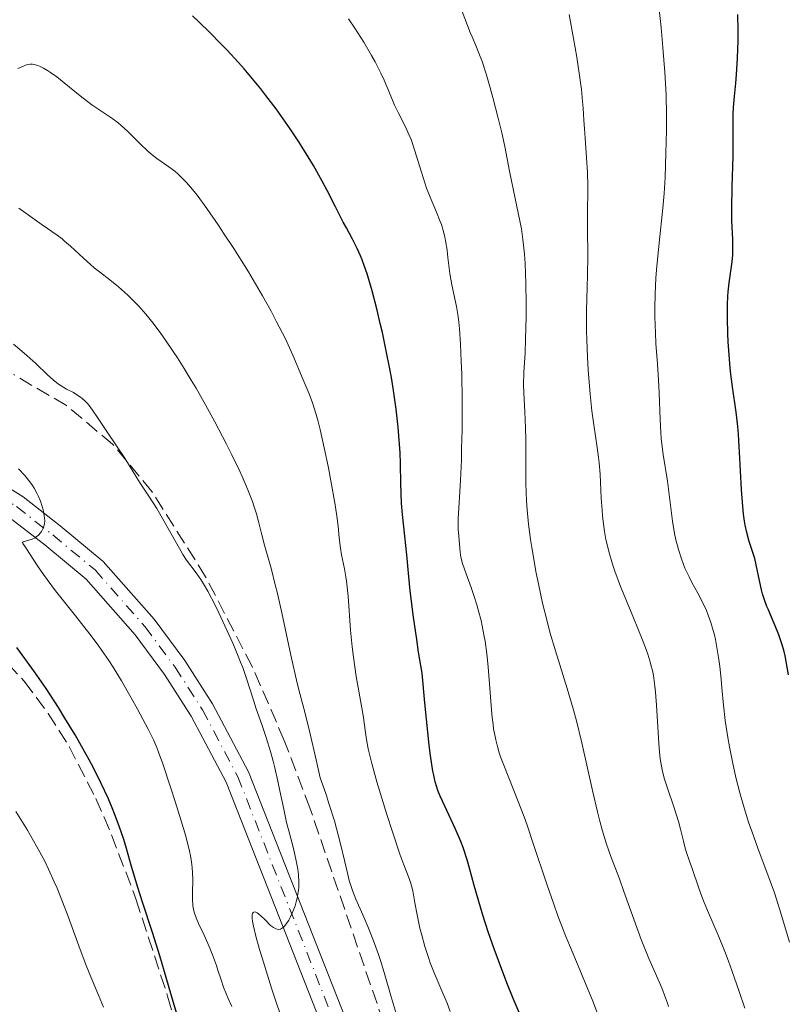
# Model space of a CAD drawing. Units: metres. Extents: x 657977 to 661429, y 4758013 to 4760405.
# Drawn here: x 659311 to 659405, y 4758195 to 4758315 of the extents above; entities that cross this region are included whole.
import ezdxf

# ---------------------------------------------------------------- set-up
doc = ezdxf.new("R2010")
doc.units = ezdxf.units.M
doc.header["$MEASUREMENT"] = 0
doc.linetypes.add('DGN Style 3', pattern=[2.435891, 1.739922, -0.695969])
doc.linetypes.add('DGN Style 4', pattern=[2.785615, 1.391938, -0.695969, 0.00174, -0.695969])
for name, color, linetype, lineweight in [('Curva de nivel directora', 30, 'Continuous', 30), ('Curva de nivel intermedia', 30, 'Continuous', 0), ('Eje pista sin pavimentar', 7, 'DGN Style 4', 0), ('Línea de pista sin pavimentar', 7, 'Continuous', 0), ('Pista sin pavimentar', 9, 'Continuous', 0), ('Zona arbolada', 92, 'DGN Style 3', 0)]:
    doc.layers.add(name, color=color, linetype=linetype, lineweight=lineweight)

msp = doc.modelspace()

# ---------------------------------------------------------------- linework, layer by layer
at = {"layer": 'Curva de nivel directora', "color": 30, "linetype": 'Continuous', "lineweight": 30, "flags": 128}
for points, elevation in [([(659368.66, 4758203.63), (659368, 4758205.66), (659367.7, 4758206.63), (659366.96, 4758209.28), (659366.39, 4758211.41), (659366.09, 4758212.43), (659365.58, 4758213.92), (659365.3, 4758214.67), (659364.67, 4758216.16), (659363.37, 4758218.97), (659362.79, 4758220.22), (659362.5, 4758220.92), (659362.37, 4758221.3), (659362.18, 4758221.96), (659361.99, 4758222.78), (659361.89, 4758223.28), (659361.6, 4758225.18), (659361.44, 4758226.43), (659361.1, 4758229.63), (659360.9, 4758231.64), (659360.57, 4758235.25), (659360.15, 4758237.83), (659359.91, 4758239.37), (659359.53, 4758242.08), (659359.13, 4758245.33), (659358.95, 4758247.04), (659358.7, 4758249.72), (659358.45, 4758252.02), (659358.17, 4758254.66), (659358.07, 4758256.05), (659357.99, 4758258.45), (659357.93, 4758260.89), (659357.87, 4758262.2), (659357.74, 4758264.26), (659357.65, 4758265.33), (659357.4, 4758267.54), (659357.07, 4758269.83), (659356.81, 4758271.4), (659356.62, 4758272.47), (659356.19, 4758274.66), (659355.71, 4758276.9), (659355.46, 4758278.02), (659355.06, 4758279.66), (659354.45, 4758282), (659353.84, 4758284.09), (659353.53, 4758285), (659353.23, 4758285.81), (659353.04, 4758286.3), (659352.65, 4758287.18), (659352.08, 4758288.32), (659351.32, 4758289.7), (659350.93, 4758290.42), (659349.98, 4758292.28), (659348.96, 4758294.28), (659348.35, 4758295.43), (659347.28, 4758297.34), (659346.12, 4758299.24), (659345.48, 4758300.25), (659344.44, 4758301.82), (659343.31, 4758303.44), (659342.72, 4758304.26), (659341.48, 4758305.91), (659340.84, 4758306.73), (659339.84, 4758307.96), (659338.81, 4758309.16), (659338.11, 4758309.95), (659336.71, 4758311.47), (659336.01, 4758312.2), (659334.63, 4758313.59), (659333.32, 4758314.87), (659332.5, 4758315.64)], 1250), ([(659405.38, 4758235.03), (659405.24, 4758235.98), (659404.98, 4758237.38), (659404.82, 4758238.06), (659404.63, 4758238.71), (659404.22, 4758239.93), (659403.77, 4758241.05), (659403.18, 4758242.38), (659402.92, 4758242.99), (659402.74, 4758243.42), (659402.44, 4758244.22), (659402.21, 4758244.96), (659402.08, 4758245.44), (659401.87, 4758246.37), (659401.45, 4758248.51), (659401.26, 4758249.26), (659401.15, 4758249.64), (659400.58, 4758251.35), (659400.28, 4758252.46), (659400.1, 4758253.36), (659400.01, 4758253.86), (659399.9, 4758254.7), (659399.8, 4758255.63), (659399.65, 4758257.73), (659399.41, 4758262.3), (659399.27, 4758264.45), (659399.19, 4758265.43), (659398.99, 4758267.19), (659398.54, 4758270.29), (659398.34, 4758271.8), (659398.26, 4758272.58), (659398.12, 4758274.18), (659398.01, 4758275.76), (659397.97, 4758276.78), (659397.92, 4758278.64), (659397.92, 4758280.34), (659397.97, 4758281.3), (659398.01, 4758281.89), (659398.14, 4758283), (659398.49, 4758285.55), (659398.57, 4758286.43), (659398.59, 4758286.88), (659398.59, 4758287.34), (659398.57, 4758288.3), (659398.47, 4758290.61), (659398.44, 4758292.08), (659398.48, 4758294.74), (659398.6, 4758298.47), (659398.63, 4758300.09), (659398.63, 4758301.92), (659398.61, 4758303.66), (659398.64, 4758304.44), (659398.79, 4758305.79), (659398.96, 4758307.42), (659399.04, 4758308.48), (659399.15, 4758310.45), (659399.21, 4758312.65), (659399.22, 4758313.87), (659399.19, 4758315.8)], 1225), ([(659330.81, 4758192.76), (659330.13, 4758195.09), (659329.08, 4758198.74), (659328.5, 4758200.66), (659327.58, 4758203.54), (659326.36, 4758207.26), (659325.8, 4758209.04), (659325.05, 4758211.59), (659324.41, 4758213.8), (659324.08, 4758214.9), (659323.53, 4758216.55), (659322.97, 4758218.04), (659322.67, 4758218.8), (659322.17, 4758219.97), (659321.34, 4758221.77), (659320.38, 4758223.67), (659319.86, 4758224.65), (659319.3, 4758225.66), (659318.12, 4758227.72), (659316.89, 4758229.76), (659316.09, 4758231.06), (659314.58, 4758233.38), (659313.16, 4758235.43), (659311.64, 4758237.48), (659310.99, 4758238.38)], 1275), ([(659373.24, 4758191.84), (659371.73, 4758195.45), (659370.95, 4758197.37), (659369.9, 4758200.12), (659369.39, 4758201.53), (659368.66, 4758203.63)], 1250)]:
    msp.add_lwpolyline(points, dxfattribs=dict(at, elevation=elevation))
at = {"layer": 'Curva de nivel intermedia', "color": 30, "linetype": 'Continuous', "lineweight": 0, "flags": 128}
for points, elevation in [([(659390.7, 4758194.49), (659390.58, 4758194.9), (659390.36, 4758195.56), (659389.88, 4758196.77), (659388.31, 4758200.37), (659387.38, 4758202.67), (659386.45, 4758205.18), (659385.26, 4758208.54), (659384.7, 4758210.08), (659383.64, 4758212.83), (659383.12, 4758214.32), (659382.58, 4758216.1), (659382.3, 4758217.14), (659382.01, 4758218.3), (659381.41, 4758220.92), (659380.1, 4758226.74), (659379.4, 4758229.58), (659379.05, 4758230.9), (659378.32, 4758233.39), (659376.88, 4758237.99), (659376.2, 4758240.26), (659375.89, 4758241.43), (659375.31, 4758243.8), (659374.79, 4758246.16), (659374.49, 4758247.7), (659374.3, 4758248.7), (659373.98, 4758250.61), (659373.84, 4758251.61), (659373.6, 4758253.49), (659373.43, 4758255.22), (659373.35, 4758256.32), (659373.26, 4758258.46), (659373.24, 4758260.81), (659373.24, 4758263.83), (659373.22, 4758265.24), (659373.14, 4758267.21), (659373.02, 4758269.53), (659372.99, 4758270.57), (659373.03, 4758272.04), (659373.16, 4758274.43), (659373.23, 4758276.06), (659373.3, 4758278.87), (659373.31, 4758280.45), (659373.28, 4758282.92), (659373.18, 4758285.35), (659373.09, 4758286.51), (659372.98, 4758287.59), (659372.9, 4758288.28), (659372.71, 4758289.58), (659372.38, 4758291.35), (659371.7, 4758294.48), (659371.27, 4758296.65), (659370.68, 4758299.65), (659370.32, 4758301.32), (659369.89, 4758303.14), (659369.24, 4758305.65), (659368.9, 4758306.86), (659368.4, 4758308.54), (659368.17, 4758309.29), (659367.94, 4758309.96), (659367.53, 4758311.09), (659367.15, 4758312.01), (659366.69, 4758313.08), (659366.47, 4758313.59), (659364.69, 4758318.24)], 1240), ([(659405.5, 4758202.33), (659404.44, 4758205.91), (659403.92, 4758207.6), (659403.66, 4758208.38), (659403.15, 4758209.8), (659401.62, 4758213.84), (659400.89, 4758215.91), (659400.51, 4758217.02), (659399.96, 4758218.78), (659399.44, 4758220.61), (659399.19, 4758221.55), (659398.96, 4758222.5), (659398.53, 4758224.39), (659398.16, 4758226.23), (659397.96, 4758227.39), (659397.64, 4758229.46), (659397.42, 4758231.34), (659397.24, 4758233.44), (659397.15, 4758234.51), (659396.97, 4758236.08), (659396.86, 4758236.91), (659396.66, 4758238.16), (659396.44, 4758239.35), (659396.32, 4758239.92), (659396.19, 4758240.45), (659395.9, 4758241.43), (659395.58, 4758242.34), (659395.34, 4758242.92), (659394.78, 4758244.1), (659394.28, 4758245.03), (659393.57, 4758246.34), (659393.22, 4758247.03), (659392.72, 4758248.1), (659392.49, 4758248.66), (659392.28, 4758249.22), (659391.92, 4758250.37), (659391.62, 4758251.54), (659391.46, 4758252.32), (659391.2, 4758253.86), (659390.59, 4758258.73), (659390.06, 4758261.98), (659389.89, 4758263.25), (659389.83, 4758263.95), (659389.77, 4758264.69), (659389.68, 4758266.27), (659389.56, 4758269.55), (659389.5, 4758271.08), (659389.36, 4758273.1), (659389.17, 4758275.58), (659389.1, 4758276.88), (659389.04, 4758278.82), (659389.05, 4758279.9), (659389.09, 4758281.64), (659389.18, 4758283.56), (659389.26, 4758284.59), (659389.55, 4758287.88), (659390, 4758292.14), (659390.17, 4758293.9), (659390.3, 4758295.86), (659390.38, 4758298.84), (659390.46, 4758301.61), (659390.47, 4758303.54), (659390.41, 4758305.95), (659390.34, 4758307.36), (659390.26, 4758308.74), (659390.03, 4758311.77), (659389.8, 4758314.21), (659389.4, 4758317.96)], 1230), ([(659382.14, 4758193.29), (659381.44, 4758195.14), (659380.15, 4758198.29), (659378.84, 4758201.41), (659378.17, 4758203.05), (659377.18, 4758205.58), (659376.71, 4758206.87), (659375.81, 4758209.46), (659374.17, 4758214.42), (659373.41, 4758216.66), (659373.05, 4758217.69), (659372.34, 4758219.57), (659370.57, 4758223.99), (659370.18, 4758225.02), (659370.01, 4758225.52), (659369.78, 4758226.28), (659369.58, 4758227.08), (659369.49, 4758227.51), (659369.32, 4758228.44), (659369.25, 4758228.96), (659369.15, 4758229.81), (659369.06, 4758230.76), (659368.9, 4758232.9), (659368.64, 4758236.03), (659368.47, 4758237.63), (659368.27, 4758239.18), (659368.14, 4758239.94), (659367.93, 4758241.02), (659367.78, 4758241.7), (659367.44, 4758243), (659367.27, 4758243.61), (659366.91, 4758244.73), (659366.56, 4758245.74), (659365.96, 4758247.38), (659365.52, 4758248.65), (659365.36, 4758249.29), (659365.28, 4758249.67), (659365.18, 4758250.48), (659365.05, 4758252.02), (659365, 4758252.88), (659364.99, 4758254.18), (659365.05, 4758255.42), (659365.2, 4758257.46), (659365.28, 4758258.87), (659365.38, 4758261.3), (659365.41, 4758262.71), (659365.46, 4758265), (659365.47, 4758268.62), (659365.42, 4758271.82), (659365.37, 4758273.35), (659365.27, 4758275.48), (659365.13, 4758277.36), (659365.06, 4758278.17), (659364.97, 4758278.89), (659364.77, 4758280.09), (659364.19, 4758282.75), (659363.97, 4758284.14), (659363.74, 4758286.08), (659363.62, 4758287), (659363.45, 4758288.11), (659363.35, 4758288.63), (659363.16, 4758289.38), (659362.93, 4758290.11), (659362.8, 4758290.48), (659362.32, 4758291.64), (659361.54, 4758293.47), (659361.13, 4758294.58), (659360.51, 4758296.53), (659359.66, 4758299.26), (659359.22, 4758300.51), (659359, 4758301.07), (659358.55, 4758302.07), (659357.64, 4758303.84), (659357.21, 4758304.74), (659356.58, 4758306.23), (659355.93, 4758307.76), (659355.53, 4758308.62), (659354.82, 4758310.03), (659354.4, 4758310.79), (659353.43, 4758312.42), (659352.34, 4758314.12), (659351.58, 4758315.26)], 1245), ([(659380.36, 4758302.88), (659380.27, 4758304.35), (659380.21, 4758305.18), (659380.05, 4758306.65), (659379.95, 4758307.5), (659379.49, 4758310.59), (659379.11, 4758312.87), (659378.57, 4758315.83)], 1235), ([(659315.13, 4758308.71), (659314.77, 4758308.95), (659314.27, 4758309.25), (659313.79, 4758309.48), (659313.56, 4758309.57), (659313.14, 4758309.69), (659312.93, 4758309.72), (659312.64, 4758309.73), (659312.36, 4758309.69), (659312.18, 4758309.64), (659311.83, 4758309.51), (659311.11, 4758309.2)], 1255), ([(659364.02, 4758193.88), (659363.64, 4758194.87), (659362.98, 4758196.4), (659362.03, 4758198.61), (659361.56, 4758199.84), (659361.34, 4758200.49), (659360.92, 4758201.84), (659360.54, 4758203.2), (659360.31, 4758204.08), (659359.95, 4758205.69), (659359.68, 4758207.16), (659359.43, 4758208.64), (659359.29, 4758209.25), (659359.2, 4758209.53), (659358.99, 4758210.12), (659358.33, 4758211.8), (659357.85, 4758213.12), (659356.94, 4758215.85), (659356.27, 4758217.96), (659355.05, 4758221.98), (659354.42, 4758224.22), (659354.13, 4758225.36), (659353.98, 4758226), (659353.77, 4758227.13), (659353.6, 4758228.27), (659353.41, 4758229.77), (659353.3, 4758230.56), (659352.52, 4758234.86), (659352.18, 4758237.21), (659352.03, 4758238.48), (659351.83, 4758240.5), (659351.51, 4758244.65), (659351.32, 4758246.5), (659351.24, 4758247.04), (659351.07, 4758248.03), (659350.73, 4758249.73), (659350.59, 4758250.53), (659350.44, 4758251.8), (659350.29, 4758253.25), (659350.18, 4758254.16), (659349.93, 4758255.85), (659349.42, 4758258.76), (659349.11, 4758260.37), (659348.61, 4758262.8), (659348.1, 4758265.04), (659347.85, 4758266.03), (659347.62, 4758266.9), (659347.18, 4758268.31), (659346.78, 4758269.41), (659346.04, 4758271.14), (659344.78, 4758274.13), (659344.2, 4758275.42), (659343.85, 4758276.14), (659342.74, 4758278.32), (659342.1, 4758279.52), (659341.04, 4758281.4), (659339.92, 4758283.34), (659339.33, 4758284.32), (659337.55, 4758287.17), (659336.38, 4758288.96), (659335.63, 4758290.08), (659334.24, 4758292.08), (659333.05, 4758293.71), (659332.51, 4758294.39), (659331.76, 4758295.27), (659331.04, 4758296.01), (659330.69, 4758296.33), (659330.33, 4758296.63), (659329.61, 4758297.16), (659328.12, 4758298.2), (659327.35, 4758298.81), (659326.96, 4758299.16), (659326.17, 4758299.92), (659324.57, 4758301.52), (659323.78, 4758302.24), (659323.39, 4758302.56), (659322.62, 4758303.12), (659321.02, 4758304.18), (659320.16, 4758304.78), (659318.74, 4758305.88), (659316.8, 4758307.45), (659315.88, 4758308.17), (659315.13, 4758308.71)], 1255), ([(659400.04, 4758194.27), (659399.36, 4758196.33), (659398.47, 4758198.87), (659398.05, 4758200.02), (659397.6, 4758201.2), (659396.79, 4758203.22), (659395.49, 4758206.23), (659394.98, 4758207.4), (659394.77, 4758207.94), (659394.4, 4758208.94), (659393.61, 4758211.36), (659393.29, 4758212.27), (659392.9, 4758213.33), (659392.74, 4758213.86), (659392.54, 4758214.72), (659392.19, 4758216.18), (659391.94, 4758217.11), (659391.4, 4758218.79), (659390.59, 4758221.19), (659390.24, 4758222.28), (659389.98, 4758223.22), (659389.88, 4758223.66), (659389.72, 4758224.53), (659389.64, 4758225.16), (659389.52, 4758226.65), (659389.26, 4758231.32), (659389.13, 4758232.92), (659389.05, 4758233.66), (659388.86, 4758234.97), (659388.74, 4758235.58), (659388.65, 4758235.97), (659388.44, 4758236.76), (659388.18, 4758237.57), (659387.97, 4758238.15), (659387.48, 4758239.42), (659386.41, 4758242.02), (659385.36, 4758244.58), (659384.85, 4758245.87), (659384.16, 4758247.71), (659383.87, 4758248.57), (659383.4, 4758250.15), (659383.28, 4758250.65), (659383.06, 4758251.61), (659382.89, 4758252.56), (659382.79, 4758253.18), (659382.65, 4758254.44), (659382.59, 4758255.17), (659382.49, 4758256.65), (659382.34, 4758259.59), (659382.23, 4758260.97), (659382.16, 4758261.61), (659381.98, 4758262.87), (659381.56, 4758265.62), (659381.34, 4758267.33), (659381.14, 4758269.36), (659380.9, 4758272.36), (659380.81, 4758273.88), (659380.71, 4758276.05), (659380.68, 4758277.05), (659380.67, 4758277.97), (659380.68, 4758279.61), (659380.78, 4758282.47), (659380.82, 4758283.91), (659380.83, 4758286.31), (659380.81, 4758289.61), (659380.8, 4758291.13), (659380.83, 4758294.82), (659380.8, 4758296.5), (659380.7, 4758298.28), (659380.5, 4758300.68), (659380.42, 4758301.81), (659380.36, 4758302.88)], 1235), ([(659351.47, 4758210.62), (659351.07, 4758212.34), (659350.63, 4758214.23), (659350.35, 4758215.32), (659349.84, 4758217.19), (659349.18, 4758219.33), (659348.79, 4758220.52), (659348.1, 4758222.45), (659347.63, 4758224.64), (659346.86, 4758227.98), (659346.26, 4758230.33), (659345.62, 4758232.77), (659345.3, 4758234.03), (659344.53, 4758237.47), (659343.42, 4758242.62), (659342.88, 4758245), (659342.62, 4758246.06), (659342.14, 4758247.93), (659341.31, 4758250.91), (659340.96, 4758252.18), (659340.55, 4758253.82), (659340.31, 4758254.72), (659340, 4758255.71), (659339.81, 4758256.26), (659339.35, 4758257.48), (659339.07, 4758258.16), (659338.58, 4758259.3), (659338.2, 4758260.13), (659337.32, 4758261.94), (659336.66, 4758263.25), (659335.23, 4758265.98), (659334.08, 4758268.06), (659332.92, 4758270.1), (659332.34, 4758271.09), (659331.49, 4758272.5), (659330.67, 4758273.8), (659330.14, 4758274.61), (659329.12, 4758276.1), (659328.63, 4758276.79), (659327.69, 4758278.04), (659326.79, 4758279.15), (659326.22, 4758279.81), (659325.85, 4758280.22), (659325.13, 4758280.97), (659324.54, 4758281.54), (659323.44, 4758282.52), (659322.4, 4758283.36), (659321.1, 4758284.35), (659320.48, 4758284.84), (659320.02, 4758285.22), (659319.15, 4758286), (659317.55, 4758287.48), (659316.85, 4758288.1), (659316.53, 4758288.37), (659315.92, 4758288.83), (659314.09, 4758290.08), (659312.97, 4758290.89), (659311.25, 4758292.11)], 1260), ([(659315.44, 4758271.13), (659314.76, 4758271.74), (659313.31, 4758273.13), (659312.23, 4758274.12), (659311.63, 4758274.65), (659310.61, 4758275.49)], 1265), ([(659344.06, 4758191.09), (659342.78, 4758194.87), (659342.17, 4758196.73), (659341, 4758200.43), (659340.69, 4758201.44), (659340.23, 4758203.1), (659339.94, 4758204.32), (659339.83, 4758204.92), (659339.8, 4758205.24), (659339.79, 4758205.42), (659339.8, 4758205.7), (659339.84, 4758205.87), (659339.92, 4758205.99), (659340.07, 4758206.05), (659340.23, 4758206.02), (659340.42, 4758205.93), (659340.56, 4758205.83), (659340.85, 4758205.59), (659341.36, 4758205.08), (659342.05, 4758204.4), (659342.39, 4758204.13), (659342.69, 4758203.97), (659342.83, 4758203.92), (659343.05, 4758203.91), (659343.27, 4758203.96), (659343.38, 4758204.01), (659343.62, 4758204.18), (659343.74, 4758204.3), (659343.92, 4758204.52), (659344.26, 4758205.05), (659344.43, 4758205.36), (659344.68, 4758205.9), (659345.03, 4758206.79), (659345.21, 4758207.43), (659345.29, 4758207.75), (659345.39, 4758208.24), (659345.46, 4758208.72), (659345.48, 4758209.04), (659345.5, 4758209.68), (659345.45, 4758210.63), (659345.38, 4758211.26), (659345.31, 4758211.68), (659345.14, 4758212.52), (659344.79, 4758213.96), (659344.26, 4758215.95), (659344, 4758216.99), (659343.65, 4758218.6), (659343.19, 4758220.87), (659342.94, 4758222.05), (659342.57, 4758223.66), (659342.36, 4758224.47), (659342.04, 4758225.67), (659341.52, 4758227.39), (659340.99, 4758228.97), (659340.29, 4758230.89), (659339.98, 4758231.81), (659339.05, 4758234.74), (659338.63, 4758235.94), (659338.38, 4758236.61), (659338.09, 4758237.34), (659337.43, 4758238.9), (659336.71, 4758240.53), (659335.73, 4758242.61), (659335.27, 4758243.55), (659334.35, 4758245.29), (659333.83, 4758246.19), (659333.51, 4758246.69), (659332.94, 4758247.53), (659331.77, 4758249.09), (659331.31, 4758249.78), (659331.06, 4758250.2), (659328.11, 4758255.4), (659327.16, 4758256.91), (659326.1, 4758258.49), (659325.67, 4758259.14), (659324.23, 4758261.56), (659322.08, 4758264.68), (659320.89, 4758266.53), (659320.26, 4758267.43), (659319.84, 4758267.98), (659319.63, 4758268.23), (659319.31, 4758268.56), (659318.99, 4758268.85), (659318.78, 4758269.02), (659318.35, 4758269.31), (659317.93, 4758269.56), (659317.08, 4758270), (659316.43, 4758270.38), (659316.11, 4758270.61), (659315.44, 4758271.13)], 1265), ([(659313.46, 4758257.28), (659313.12, 4758257.89), (659312.92, 4758258.2), (659312.58, 4758258.67), (659311.97, 4758259.42), (659311.21, 4758260.23)], 1270), ([(659337.32, 4758194.48), (659336.85, 4758195.45), (659336.64, 4758195.93), (659336.29, 4758196.85), (659335.98, 4758197.75), (659335.6, 4758198.92), (659335.41, 4758199.5), (659334.95, 4758200.79), (659334.61, 4758201.63), (659334.38, 4758202.17), (659333.91, 4758203.2), (659333.22, 4758204.62), (659332.93, 4758205.31), (659332.7, 4758206.03), (659332.61, 4758206.4), (659332.55, 4758206.79), (659332.49, 4758207.6), (659332.48, 4758208.41), (659332.52, 4758209.93), (659332.51, 4758210.88), (659332.46, 4758211.46), (659332.42, 4758211.85), (659332.28, 4758212.69), (659332.07, 4758213.69), (659331.92, 4758214.28), (659331.66, 4758215.3), (659331.11, 4758217.19), (659330.38, 4758219.54), (659329.84, 4758221.19), (659328.85, 4758224.16), (659328.34, 4758225.58), (659328.11, 4758226.17), (659327.75, 4758227.01), (659327.08, 4758228.39), (659325.77, 4758230.86), (659325, 4758232.25), (659323.8, 4758234.32), (659322.77, 4758236), (659322.24, 4758236.81), (659321.4, 4758238.03), (659320.95, 4758238.66), (659319.94, 4758240.01), (659318.18, 4758242.25), (659315.75, 4758245.31), (659314.71, 4758246.69), (659314.26, 4758247.3), (659313.52, 4758248.38), (659312.2, 4758250.46), (659311.95, 4758250.82), (659311.75, 4758251.11), (659311.71, 4758251.25), (659311.8, 4758251.32), (659312.17, 4758251.43), (659312.87, 4758251.65), (659313.23, 4758251.81), (659313.39, 4758251.91), (659313.67, 4758252.14), (659313.91, 4758252.41), (659314.04, 4758252.59), (659314.24, 4758252.98), (659314.36, 4758253.36), (659314.39, 4758253.56), (659314.41, 4758253.9), (659314.34, 4758254.52), (659314.21, 4758255.23), (659314.1, 4758255.63), (659313.9, 4758256.27), (659313.63, 4758256.94), (659313.46, 4758257.28)], 1270), ([(659321.59, 4758194.4), (659321.01, 4758195.85), (659320.05, 4758198.12), (659319.5, 4758199.49), (659318.59, 4758201.92), (659317.28, 4758205.5), (659316.6, 4758207.27), (659315.92, 4758208.94), (659315.58, 4758209.74), (659314.88, 4758211.26), (659314.41, 4758212.24), (659313.43, 4758214.09), (659312.29, 4758216.05), (659310.89, 4758218.32)], 1280), ([(659357.42, 4758193.61), (659356.8, 4758195.66), (659355.94, 4758198.64), (659355.48, 4758200.12), (659355.24, 4758200.84), (659354.76, 4758202.2), (659354.26, 4758203.47), (659353.94, 4758204.26), (659353.31, 4758205.7), (659352.45, 4758207.62), (659352.04, 4758208.66), (659351.66, 4758209.9), (659351.47, 4758210.62)], 1260)]:
    msp.add_lwpolyline(points, dxfattribs=dict(at, elevation=elevation))
at = {"layer": 'Eje pista sin pavimentar', "color": 7, "linetype": 'DGN Style 4', "lineweight": 0}
msp.add_polyline3d([(659124.17, 4758338.17, 1275.8), (659149.5, 4758290.31, 1272.54), (659158.56, 4758271.78, 1271.65), (659162.27, 4758266.53, 1271.4), (659167.32, 4758264.49, 1271.48), (659172.76, 4758263.96, 1271.36), (659176.8, 4758264.61, 1271.14), (659212.91, 4758268.39, 1271.44), (659257.75, 4758271.33, 1272.04), (659269.06, 4758271.19, 1272.17), (659280.23, 4758269.5, 1272.15), (659291.08, 4758266.31, 1271.96), (659301.38, 4758261.66, 1271.61), (659310.95, 4758255.64, 1271.11), (659315.4, 4758252.15, 1270.8), (659320.58, 4758247.87, 1269.89), (659326.7, 4758240.93, 1269.27), (659330.37, 4758235.97, 1268.8), (659333.71, 4758230.77, 1268.29), (659338.03, 4758222.59, 1267.46), (659352.22, 4758186.5, 1264.18)], dxfattribs=at)
at = {"layer": 'Línea de pista sin pavimentar', "color": 7, "linetype": 'Continuous', "lineweight": 0}
for points in [[(659353.55, 4758187.02, 1264.16), (659339.32, 4758223.19, 1267.43), (659334.94, 4758231.5, 1268.25), (659331.56, 4758236.78, 1268.75), (659327.81, 4758241.84, 1269.21), (659321.57, 4758248.9, 1269.82), (659316.29, 4758253.27, 1270.72), (659311.76, 4758256.81, 1271.02), (659302.05, 4758262.91, 1271.51), (659291.57, 4758267.65, 1271.85), (659280.55, 4758270.9, 1272.03), (659269.17, 4758272.62, 1272.05), (659257.71, 4758272.76, 1271.91), (659212.78, 4758269.8, 1271.31), (659176.62, 4758266.03, 1271.01), (659172.7, 4758265.41, 1271.23), (659167.66, 4758265.88, 1271.36), (659163.19, 4758267.7, 1271.31), (659159.78, 4758272.52, 1271.61), (659150.77, 4758290.96, 1272.5), (659125.5, 4758338.7, 1275.78)], [(659122.7, 4758337.58, 1275.78), (659148.09, 4758289.6, 1272.5), (659157.2, 4758270.98, 1271.61), (659161.25, 4758265.24, 1271.31), (659166.94, 4758262.95, 1271.36), (659172.8, 4758262.38, 1271.23), (659177, 4758263.05, 1271.01), (659213.04, 4758266.82, 1271.31), (659257.79, 4758269.76, 1271.91), (659268.93, 4758269.62, 1272.05), (659279.89, 4758267.96, 1272.03), (659290.53, 4758264.83, 1271.85), (659300.63, 4758260.27, 1271.51), (659310.04, 4758254.35, 1271.02), (659314.41, 4758250.93, 1270.72), (659319.47, 4758246.74, 1269.82), (659325.47, 4758239.94, 1269.21), (659329.07, 4758235.08, 1268.75), (659332.34, 4758229.98, 1268.25), (659336.59, 4758221.93, 1267.43), (659350.75, 4758185.92, 1264.16)]]:
    msp.add_polyline3d(points, dxfattribs=at)
at = {"layer": 'Pista sin pavimentar', "color": 9, "linetype": 'Continuous', "lineweight": 0}
for points in [[(659125.5, 4758338.7, 1275.78), (659150.77, 4758290.96, 1272.5), (659159.78, 4758272.52, 1271.61), (659163.19, 4758267.7, 1271.31), (659167.66, 4758265.88, 1271.36), (659172.7, 4758265.41, 1271.23), (659176.62, 4758266.03, 1271.01), (659212.78, 4758269.8, 1271.31), (659257.71, 4758272.76, 1271.91), (659269.17, 4758272.62, 1272.05), (659280.55, 4758270.9, 1272.03), (659291.57, 4758267.65, 1271.85), (659302.05, 4758262.91, 1271.51), (659311.76, 4758256.81, 1271.02), (659316.29, 4758253.27, 1270.72), (659321.57, 4758248.9, 1269.82), (659327.81, 4758241.84, 1269.21), (659331.56, 4758236.78, 1268.75), (659334.94, 4758231.5, 1268.25), (659339.32, 4758223.19, 1267.43), (659353.55, 4758187.02, 1264.16)], [(659350.75, 4758185.92, 1264.16), (659336.59, 4758221.93, 1267.43), (659332.34, 4758229.98, 1268.25), (659329.07, 4758235.08, 1268.75), (659325.47, 4758239.94, 1269.21), (659319.47, 4758246.74, 1269.82), (659314.41, 4758250.93, 1270.72), (659310.04, 4758254.35, 1271.02), (659300.63, 4758260.27, 1271.51), (659290.53, 4758264.83, 1271.85), (659279.89, 4758267.96, 1272.03), (659268.93, 4758269.62, 1272.05), (659257.79, 4758269.76, 1271.91), (659213.04, 4758266.82, 1271.31), (659177, 4758263.05, 1271.01), (659172.8, 4758262.38, 1271.23), (659166.94, 4758262.95, 1271.36), (659161.25, 4758265.24, 1271.31), (659157.2, 4758270.98, 1271.61), (659148.09, 4758289.6, 1272.5), (659122.7, 4758337.58, 1275.78)]]:
    msp.add_polyline3d(points, dxfattribs=at)
at = {"layer": 'Zona arbolada', "color": 92, "linetype": 'DGN Style 3', "lineweight": 0}
for points in [[(659359.01, 4758183.31, 1275.27), (659346.85, 4758218.76, 1276.69), (659343.72, 4758227.02, 1277.38), (659339.78, 4758236.08, 1278.43), (659334.1, 4758247.04, 1279.98), (659327.53, 4758257.48, 1281.61), (659322.72, 4758263.26, 1282.85), (659317.06, 4758267.99, 1284.33), (659310.61, 4758271.77, 1285.68)], [(659359.01, 4758183.31, 1275.27), (659346.85, 4758218.76, 1276.69), (659343.72, 4758227.02, 1277.38), (659339.78, 4758236.08, 1278.43), (659334.1, 4758247.04, 1279.98), (659327.53, 4758257.48, 1281.61), (659322.72, 4758263.26, 1282.85), (659317.06, 4758267.99, 1284.33), (659310.61, 4758271.77, 1285.68)], [(659306.6, 4758239.99, 1297.44), (659311.91, 4758234.26, 1296.41), (659314.84, 4758230.33, 1295.15), (659317.39, 4758226.28, 1293.66), (659320.66, 4758219.94, 1291.51), (659322.59, 4758215.49, 1290.43), (659325.57, 4758207.63, 1289.58), (659329.45, 4758195.75, 1288.64), (659337.46, 4758166.88, 1286.94)], [(659306.6, 4758239.99, 1297.44), (659311.91, 4758234.26, 1296.41), (659314.84, 4758230.33, 1295.15), (659317.39, 4758226.28, 1293.66), (659320.66, 4758219.94, 1291.51), (659322.59, 4758215.49, 1290.43), (659325.57, 4758207.63, 1289.58), (659329.45, 4758195.75, 1288.64), (659337.46, 4758166.88, 1286.94)]]:
    msp.add_polyline3d(points, dxfattribs=at)

doc.saveas('drawing.dxf')
